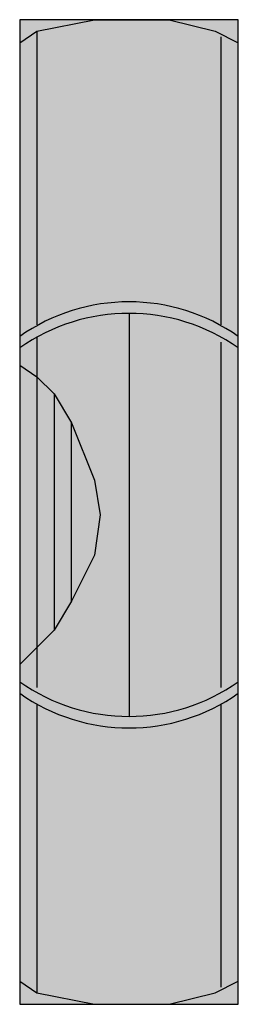
# Model space of a CAD drawing. Extents: x -1.9 to 1.9, y -8.5 to 8.6.
import ezdxf

# ---------------------------------------------------------------- set-up
doc = ezdxf.new("R2010")
doc.units = 0
doc.header["$MEASUREMENT"] = 0
doc.linetypes.add('L000000020000FFFFFF', pattern=[0])
doc.layers.get('0').update_dxf_attribs({"linetype": 'CONTINUOUS'})
doc.layers.add('47', color=7, linetype='CONTINUOUS')

# ---------------------------------------------------------------- blocks, each defined once
blk = doc.blocks.new('CZT1')
at = {"layer": '47', "color": 255, "linetype": 'L000000020000FFFFFF'}
blk.add_lwpolyline([(1.9, -8.5), (1.9, 8.6), (-1.9, 8.6), (-1.9, -8.5)], close=True, dxfattribs=at)
at = {"layer": '47', "color": 7, "linetype": 'CONTINUOUS'}
for points in [[(-1.9, 8.2), (-1.6, 8.4), (-0.6, 8.6), (0.7, 8.6), (1.5, 8.4), (1.9, 8.2)], [(-1.6, 8.4), (-1.6, 3.3)], [(1.6, 3.3), (1.6, 8.3)], [(-1.9, 8.2), (-1.9, -8.1)], [(1.9, -8.1), (1.9, 8.2)], [(0, 3.5), (0, -3.5)], [(-1.6, 3.1), (-1.6, -3)], [(1.6, -3), (1.6, 3)], [(-1.9, 2.6), (-1.6, 2.4), (-1.3, 2.1), (-1, 1.6), (-0.6, 0.6), (-0.5, 0), (-0.6, -0.7), (-1, -1.5), (-1.3, -2), (-1.9, -2.6)], [(-1.3, 2.1), (-1.3, -2)], [(-1, -1.5), (-1, 1.6)], [(-1.6, -3.3), (-1.6, -8.3)], [(1.6, -8.2), (1.6, -3.3)], [(-1.9, -8.1), (-1.6, -8.3), (-0.6, -8.5), (0.7, -8.5), (1.5, -8.3), (1.9, -8.1)]]:
    blk.add_lwpolyline(points, dxfattribs=at)
for centre, start, end in [((0, 0.4), 54.8658, 125.1342), ((0, 0.2), 54.8658, 125.1342), ((0, -0.2), 234.8658, 305.1342), ((0, -0.4), 234.8658, 305.1342)]:
    blk.add_arc(centre, 3.3, start, end, dxfattribs=at)
at = {"layer": '47', "color": 255, "linetype": 'L000000020000FFFFFF'}
blk.add_solid([(1.9, -8.5), (1.9, 8.6), (-1.9, -8.5), (-1.9, 8.6)], dxfattribs=at)

msp = doc.modelspace()

# ---------------------------------------------------------------- block references
msp.add_blockref('CZT1', (0, 0))

doc.saveas('drawing.dxf')
